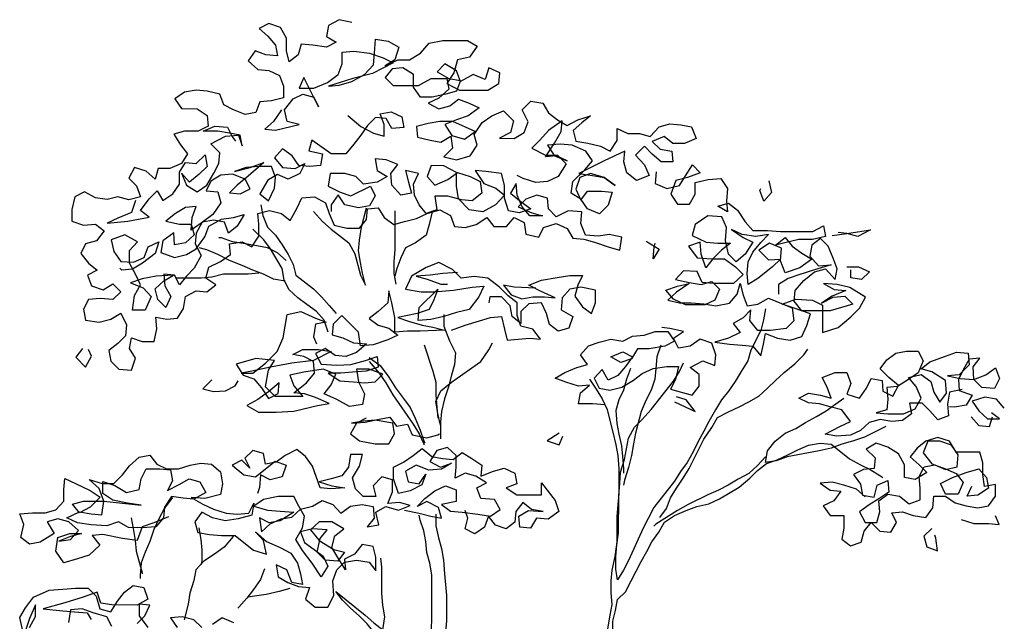
# Model space of a CAD drawing. Extents: x 23 to 118, y 48 to 237.
# Drawn here: x 39 to 108, y 195 to 237 of the extents above; entities that cross this region are included whole.
import ezdxf

# ---------------------------------------------------------------- set-up
doc = ezdxf.new("R2010")
doc.units = 0
doc.header["$MEASUREMENT"] = 0
doc.layers.get('0').update_dxf_attribs({"linetype": 'CONTINUOUS'})

msp = doc.modelspace()

# ---------------------------------------------------------------- linework, layer by layer
at = {"lineweight": 30}
for points in [[(62.69, 237.169), (61.798, 237.376), (61.043, 236.964), (60.905, 236.209), (61.591, 235.797), (60.904, 235.454), (59.943, 235.593), (59.119, 235.662), (58.913, 234.907), (58.295, 234.427), (58.089, 235.182), (58.09, 236.075), (57.679, 236.83), (56.855, 237.106), (56.169, 236.763), (56.786, 236.213), (57.335, 235.595), (57.471, 234.84), (56.648, 234.909), (55.893, 235.184), (55.412, 234.498), (56.097, 233.88), (56.852, 233.811), (57.607, 233.467), (57.881, 232.711), (57.88, 231.888), (57.056, 231.682), (56.233, 231.615), (55.957, 230.86), (55.202, 230.723), (54.379, 231.067), (53.693, 231.411), (53.419, 232.166), (52.526, 232.373), (51.771, 232.442), (50.948, 232.306), (50.261, 231.826), (50.741, 231.139), (51.839, 231.138), (52.525, 230.657), (52.593, 229.902), (51.906, 229.559), (50.945, 229.56), (50.19, 229.355), (50.67, 228.599), (51.15, 227.981), (50.737, 227.295), (49.913, 226.952), (49.089, 226.953), (48.883, 226.198), (48.265, 226.748), (47.442, 227.023), (47.029, 226.269), (47.578, 225.719), (47.852, 224.964), (47.028, 224.758), (46.273, 224.965), (45.518, 224.76), (44.694, 224.898), (43.939, 225.31), (43.253, 224.968), (43.046, 224.076), (43.045, 223.252), (43.869, 222.977), (44.692, 223.044), (45.31, 222.563), (44.76, 221.877), (44.005, 221.672), (43.661, 220.986), (44.209, 220.299), (44.827, 219.818), (44.14, 219.475), (44.414, 218.72), (45.237, 218.445), (45.924, 218.856), (46.473, 218.306), (45.923, 217.758), (45.031, 217.827), (44.207, 217.759), (43.863, 217.073), (44, 216.318), (44.961, 216.18), (45.785, 216.385), (46.471, 216.796), (46.883, 215.972), (46.813, 215.217), (46.264, 214.668), (45.645, 214.188), (45.782, 213.433), (46.331, 212.883), (47.223, 212.814), (47.498, 213.637), (47.087, 214.324), (47.225, 215.079), (47.98, 214.804), (48.804, 214.803), (49.01, 215.695), (48.942, 216.519), (49.697, 216.381), (50.453, 216.449), (50.865, 217.135), (51.003, 217.959), (51.759, 218.37), (52.514, 218.301), (53.132, 218.781), (52.446, 219.262), (52.652, 220.017), (53.477, 220.428), (54.163, 220.908), (54.096, 221.663), (54.988, 221.799), (55.674, 221.456), (56.155, 222.21), (56.156, 223.034), (56.088, 223.789), (56.912, 223.994), (57.736, 223.788), (58.353, 223.307), (58.834, 224.13), (59.178, 224.885), (60.071, 224.952), (60.825, 224.54), (61.099, 223.785), (61.442, 222.96), (62.334, 222.754), (63.226, 222.753), (63.707, 223.37), (63.777, 224.125), (64.532, 224.193), (64.943, 223.506), (65.629, 223.025), (66.384, 223.231), (67.208, 223.436), (67.964, 223.778), (68.856, 224.052), (69.611, 223.639), (69.885, 222.884), (70.64, 222.815), (71.395, 223.02), (72.151, 223.5), (72.631, 222.882), (73.523, 222.881), (74.073, 223.498), (74.759, 223.154), (74.896, 222.33), (75.788, 222.124), (76.132, 222.81), (77.024, 223.083), (77.779, 222.74), (78.19, 222.053), (78.945, 221.983), (79.7, 221.777), (80.73, 221.433), (81.485, 221.226), (81.623, 222.118), (80.731, 222.325), (79.975, 222.188), (79.083, 222.258), (78.741, 223.082), (78.81, 223.906), (77.849, 223.975), (77.025, 223.564), (76.476, 224.114), (76.408, 224.869), (75.653, 225.075), (74.898, 224.802), (74.348, 224.253), (75.309, 223.84), (76.064, 223.634), (75.171, 223.634), (74.623, 224.253), (74.28, 225.077), (74.212, 225.901), (73.8, 225.214), (74.555, 224.596), (75.241, 224.115), (74.417, 223.841), (73.662, 223.979), (73.388, 224.872), (73.389, 225.764), (73.183, 226.588), (72.085, 226.726), (71.33, 226.796), (71.947, 225.903), (72.771, 225.559), (73.388, 225.078), (72.77, 224.392), (71.877, 223.912), (70.916, 224.05), (70.161, 224.806), (70.025, 225.698), (70.026, 226.659), (69.134, 227.141), (68.241, 227.142), (67.966, 226.387), (68.515, 225.768), (69.408, 226.179), (70.094, 226.659), (70.987, 226.384), (71.673, 226.04), (71.809, 225.216), (71.122, 224.668), (70.367, 224.737), (69.407, 225.013), (68.514, 225.013), (68.651, 224.052), (67.895, 223.778), (67.415, 224.397), (67.073, 225.083), (67.005, 225.838), (67.349, 226.593), (66.456, 226.8), (66.662, 225.976), (66.867, 225.221), (66.112, 225.084), (65.494, 225.771), (65.427, 226.595), (65.908, 227.212), (65.084, 227.556), (64.329, 227.626), (64.466, 226.802), (65.152, 226.389), (64.465, 225.978), (63.504, 225.842), (62.955, 226.391), (62.2, 226.598), (61.171, 226.599), (61.032, 225.707), (61.856, 225.294), (62.611, 225.019), (63.984, 225.704), (64.327, 225.017), (63.914, 224.331), (63.159, 224.195), (62.198, 224.401), (61.718, 225.088), (61.237, 224.402), (61.237, 223.922)], [(57.742, 231.064), (57.192, 230.241), (56.574, 229.692), (57.329, 229.623), (58.977, 230.033), (58.153, 230.24), (57.948, 231.064), (58.567, 231.818), (59.254, 232.161), (60.008, 231.954), (60.351, 231.268), (59.323, 233.328), (58.979, 232.573), (60.009, 232.572), (60.97, 232.983), (61.726, 233.532), (62.001, 234.286), (62.002, 235.11), (62.826, 235.178), (63.924, 235.04), (64.885, 234.696), (65.571, 234.352), (64.129, 233.598), (62.755, 233.256), (61.863, 232.982), (61.039, 232.708), (61.794, 232.776), (62.687, 233.05), (63.579, 233.53), (64.198, 234.216), (64.267, 235.039), (64.337, 236), (65.229, 235.862), (65.984, 235.45), (65.708, 234.558), (65.022, 234.146), (65.914, 234.557), (66.738, 234.557), (67.494, 235.036), (68.112, 235.722), (69.073, 235.927), (70.789, 235.926), (71.475, 235.513), (70.926, 234.759), (70.102, 234.554), (69.826, 233.661), (69.345, 232.907), (70.237, 232.425), (72.228, 232.424), (72.983, 232.903), (73.053, 233.659), (72.298, 234.002), (72.023, 233.179), (71.199, 233.523), (70.306, 233.043), (70.032, 233.799), (69.209, 234.28), (68.659, 233.731), (69.483, 233.25), (70.306, 233.112), (70.031, 232.357), (69.276, 232.152), (68.315, 231.947), (67.491, 231.947), (67.011, 232.634), (67.012, 233.527), (66.257, 234.008), (65.502, 233.94), (65.021, 233.323), (65.569, 232.773), (67.354, 232.771), (68.247, 233.251), (69.345, 233.25), (69.482, 232.495), (68.795, 231.878), (68.04, 231.535), (68.794, 231.123), (69.55, 231.328), (70.168, 231.808), (70.923, 231.532), (71.609, 231.189), (70.853, 230.64), (70.029, 230.366), (69.205, 230.024), (69.685, 229.268), (70.577, 228.993), (71.333, 229.541), (69.755, 230.229), (68.862, 230.23), (68.038, 230.094), (67.214, 229.888), (67.282, 229.133), (68.174, 228.926), (68.929, 228.788), (69.616, 229.2), (69.753, 228.376), (69.134, 227.759), (70.027, 227.552), (70.988, 227.826), (71.469, 228.58), (71.264, 229.335), (71.814, 230.159), (72.501, 230.639), (73.325, 230.981), (74.011, 230.294), (73.804, 229.47), (73.048, 229.059), (74.078, 229.058), (74.765, 229.47), (75.04, 230.224), (74.629, 231.049), (75.247, 231.666), (76.071, 231.528), (76.482, 230.841), (77.1, 230.36), (77.786, 229.947), (78.541, 230.359), (79.434, 230.632), (78.816, 230.152), (78.197, 229.604), (78.403, 228.848), (79.226, 228.71), (80.118, 228.504), (80.805, 228.16), (81.286, 228.914), (81.286, 229.738), (82.041, 229.394), (82.865, 229.394), (83.62, 229.187), (84.238, 229.873), (84.994, 230.078), (85.749, 230.009), (86.504, 229.871), (86.846, 229.047), (86.022, 228.704), (85.198, 228.705), (84.581, 229.186), (83.757, 228.844), (84.306, 228.294), (85.129, 228.156), (85.197, 227.401), (84.373, 227.401), (83.756, 227.951), (83.207, 228.501), (82.589, 227.884), (83.206, 227.197), (83.549, 226.441), (82.656, 226.099), (81.97, 226.649), (81.765, 227.404), (81.834, 228.159), (80.392, 227.474), (78.606, 226.583), (79.567, 226.445), (80.391, 226.307), (81.146, 225.757), (80.391, 226.307), (79.43, 226.582), (78.675, 226.308), (78.399, 225.485), (78.742, 224.729), (79.223, 225.347), (80.184, 225.346), (80.939, 225.277), (80.664, 224.384), (80.045, 223.767), (79.222, 224.111), (78.742, 224.798), (78.056, 225.211), (78.194, 226.034), (79.019, 226.857), (79.568, 227.474), (79.088, 228.161), (78.128, 228.574), (77.304, 228.644), (76.412, 228.576), (76.891, 227.82), (77.783, 227.476), (77.029, 227.82), (76.274, 227.752), (76.892, 228.713), (77.374, 229.536), (77.443, 230.291), (76.481, 229.605), (75.863, 228.919), (75.313, 228.371), (76.274, 227.889), (77.097, 227.889), (77.715, 227.27), (77.165, 226.378), (76.409, 226.036), (75.585, 225.968), (74.693, 226.243), (74.282, 226.45)], [(62.41, 230.648), (63.302, 229.892), (64.193, 229.411), (64.948, 229.204), (64.949, 230.028), (64.675, 230.783), (65.43, 230.92), (66.185, 230.576), (66.322, 229.821), (65.498, 229.753), (65.087, 230.439), (64.332, 230.509), (63.782, 229.96), (63.301, 229.274), (62.82, 228.657), (62.27, 227.971), (61.24, 227.972), (59.868, 228.934), (59.662, 228.179), (60.623, 227.972), (60.485, 227.149), (59.729, 227.081), (58.974, 227.15), (58.494, 227.837), (57.808, 228.318), (57.259, 227.701), (57.807, 227.014), (58.7, 226.944), (59.386, 227.287), (59.043, 226.601), (58.218, 226.19), (57.464, 226.534), (56.777, 226.122), (56.227, 225.162), (56.844, 224.681), (57.257, 225.573), (57.326, 226.328), (57.052, 227.083), (56.16, 227.084), (55.267, 227.016), (54.443, 226.742), (55.542, 227.016), (56.503, 227.358), (55.404, 226.398), (54.648, 225.781), (54.099, 225.232), (54.854, 225.163), (55.541, 225.506), (55.198, 226.193), (54.306, 226.537), (53.482, 226.469), (52.795, 226.057), (52.451, 225.371), (53.275, 225.302), (53.48, 224.547), (52.93, 223.723), (52.106, 223.106), (51.419, 222.626), (51.489, 223.519), (51.764, 224.274), (51.009, 224.206), (50.322, 223.794), (49.635, 223.246), (50.596, 223.039), (51.42, 223.038), (51.625, 222.283), (51.007, 221.734), (50.251, 221.598), (50.183, 222.422), (49.428, 221.873), (49.29, 221.05), (50.251, 220.705), (51.074, 220.911), (51.761, 221.322), (52.38, 222.145), (52.655, 222.9), (53.548, 223.38), (54.372, 223.516), (55.127, 223.721), (54.646, 222.898), (54.028, 222.418), (53.754, 223.173), (52.999, 223.311), (52.175, 223.175), (51.762, 222.42), (51.693, 221.665), (52.104, 220.841), (51.623, 219.949), (51.073, 219.4), (50.592, 218.783), (50.249, 219.47), (49.494, 219.539), (49.562, 218.715), (49.973, 217.96), (49.63, 217.205), (49.081, 217.755), (48.876, 218.51), (49.494, 219.059), (50.181, 219.47), (48.945, 219.402), (47.984, 219.197), (47.16, 218.923), (48.052, 218.579), (48.601, 217.961), (48.188, 217), (47.295, 217.001), (47.434, 218.031), (47.846, 218.786), (47.504, 219.541), (47.092, 220.296), (47.093, 221.189), (47.643, 221.806), (46.751, 222.287), (45.79, 221.945), (45.995, 221.121), (46.475, 220.434), (47.367, 220.365), (48.123, 220.707), (48.398, 221.462), (49.153, 221.805), (48.878, 220.981), (47.985, 220.296), (47.298, 219.884), (46.543, 219.816), (46.406, 219.954)], [(47.508, 224.689), (47.233, 223.866), (46.272, 223.455), (45.516, 223.112), (46.958, 223.248), (48.468, 223.521), (47.851, 224.003), (48.47, 224.826), (49.019, 225.374), (49.43, 224.688), (50.117, 225.167), (50.598, 225.853), (50.599, 226.677), (51.012, 227.363), (51.767, 227.294), (52.385, 227.911), (52.522, 227.087), (51.972, 226.539), (51.285, 225.99), (50.736, 226.608), (51.079, 225.784), (51.834, 225.303), (52.52, 225.783), (53.002, 226.606), (53.346, 227.293), (53.415, 228.048), (52.798, 228.666), (53.828, 229.214), (54.72, 229.282), (54.994, 228.527), (54.858, 229.282), (54.103, 229.42), (53.279, 229.558), (52.249, 229.559), (53.073, 229.901), (53.966, 229.832), (54.308, 229.145), (54.514, 228.87)], [(84.03, 226.715), (83.96, 225.892), (84.784, 225.548), (85.676, 225.753), (86.089, 226.439), (86.57, 227.193), (87.119, 226.644), (86.226, 226.301), (85.402, 226.096), (85.058, 225.135), (85.538, 224.449), (86.361, 224.448), (86.774, 225.134), (86.775, 225.958), (87.667, 226.163), (88.56, 226.231), (89.04, 225.544), (88.97, 224.651), (89.038, 223.896), (88.352, 224.309), (89.107, 224.514), (89.725, 224.033), (90.273, 223.209), (90.822, 222.59), (91.851, 222.589), (92.744, 222.52), (95.009, 222.518), (95.764, 222.929), (95.901, 222.174), (95.008, 221.969), (94.047, 221.97), (93.155, 221.764), (92.4, 221.559), (93.086, 222.108), (93.566, 221.49), (94.252, 221.008), (94.939, 220.596), (94.114, 219.979), (93.084, 219.637), (92.742, 220.461), (92.811, 221.353), (91.988, 221.697), (91.232, 221.217), (91.918, 220.53), (92.742, 220.598), (92.192, 220.049), (91.162, 219.226), (90.475, 218.815), (90.407, 219.57), (90.476, 220.394), (90.82, 221.08), (91.37, 221.766), (91.92, 222.315), (91.027, 222.178), (90.066, 222.316), (89.312, 222.66), (90.135, 222.11), (90.821, 221.767), (90.271, 220.943), (89.653, 220.395), (89.104, 220.944), (88.899, 221.906), (88.968, 222.798), (88.626, 223.553), (87.665, 223.623), (86.772, 223.006), (86.565, 222.251), (87.526, 221.77), (88.35, 221.7), (89.242, 221.699), (88.624, 221.219), (88.005, 220.602), (87.524, 219.985), (87.182, 220.946), (87.114, 221.77), (86.29, 221.496), (86.907, 220.672), (87.937, 220.602), (88.829, 220.601), (89.584, 220.052), (90.132, 219.502), (89.445, 218.885), (88.072, 218.886), (87.249, 218.955), (86.906, 219.711), (85.945, 219.78), (85.396, 219.163), (86.356, 218.956), (87.18, 218.818), (87.935, 219.023), (88.484, 218.474), (88.14, 217.719), (87.453, 217.376), (86.08, 217.378), (85.257, 217.79), (84.708, 218.409), (85.532, 218.682), (86.356, 218.888), (85.463, 218.271), (84.845, 217.722), (85.669, 217.515), (86.492, 217.515), (87.385, 217.445), (88.208, 217.307), (89.17, 217.512), (89.719, 218.129), (89.926, 218.884), (90.131, 218.06), (90.405, 217.305), (91.16, 217.442), (91.916, 217.853), (93.562, 217.165), (93.699, 216.272), (93.149, 215.724), (92.051, 215.587), (91.158, 215.588), (90.61, 216.275), (90.679, 217.03), (90.13, 216.482), (89.443, 216.07), (89.923, 215.452), (89.099, 215.041), (88.137, 214.767), (89.167, 214.629), (90.059, 214.56), (90.814, 214.49), (91.363, 213.803), (91.569, 214.627), (91.707, 215.382), (92.531, 215.038), (93.423, 214.9), (94.247, 215.174), (94.591, 215.928), (94.866, 216.752), (93.631, 217.165), (92.876, 217.44), (93.838, 217.782), (95.005, 217.713), (95.691, 217.369), (95.689, 215.447), (96.788, 215.789), (97.681, 216.543), (98.299, 217.161), (98.712, 217.915), (97.614, 218.603), (96.722, 218.809), (95.761, 218.879), (96.515, 218.466), (97.339, 218.397), (96.378, 217.986), (95.622, 217.506), (96.446, 217.917), (97.27, 217.985), (97.819, 217.436), (96.239, 216.956), (94.249, 216.958), (93.7, 217.645), (93.77, 218.4), (94.388, 219.086), (95.144, 219.703), (95.899, 219.909), (96.585, 219.153), (96.723, 219.908), (96.449, 220.663), (96.106, 221.487), (95.558, 222.037), (94.939, 221.557), (94.801, 220.802), (95.419, 220.115), (96.311, 220.183), (95.144, 219.841), (94.045, 219.498), (93.29, 219.224), (92.603, 218.813), (92.602, 218.127)], [(91.923, 226.09), (92.128, 225.266), (91.579, 224.649), (91.305, 225.404), (91.374, 225.542)], [(56.295, 224.407), (56.431, 223.651), (56.774, 222.827), (57.322, 222.278), (57.802, 221.591), (58.214, 220.904), (58.556, 220.217), (58.761, 219.462), (59.996, 218.5), (60.545, 217.95), (61.093, 217.332), (61.573, 216.782)], [(60.001, 223.923), (60.618, 223.236), (61.236, 222.686), (62.47, 221.724), (62.882, 220.968), (63.292, 219.458), (63.635, 218.771), (63.429, 219.595), (63.293, 220.35), (63.156, 221.174), (63.226, 221.929), (63.364, 222.821), (63.708, 224.194)], [(65.699, 223.986), (65.696, 221.24), (65.627, 220.417), (65.626, 219.593), (65.763, 218.838)], [(68.307, 223.915), (68.1, 223.023), (67.894, 222.268), (67.138, 221.72), (66.451, 221.377), (66.108, 220.691), (65.832, 219.936), (65.695, 219.387)], [(61.023, 215.479), (60.749, 216.302), (60.201, 216.921), (59.515, 217.402), (58.897, 217.883), (58.28, 218.433), (57.937, 219.12), (57.801, 219.943), (56.978, 221.317), (56.498, 221.935), (55.744, 222.691)], [(96.382, 222.242), (97.411, 222.378), (99.059, 222.651), (98.166, 222.172), (97.411, 222.378), (96.794, 222.448)], [(58.076, 220.492), (57.459, 221.042), (56.772, 221.386), (56.017, 221.524), (55.194, 221.662), (54.302, 221.8), (53.547, 222.075), (53.341, 222.075)], [(83.339, 221.842), (84.23, 221.292), (83.818, 220.606), (83.887, 221.43), (83.956, 221.704)], [(58.006, 219.051), (57.182, 219.189), (56.496, 219.533), (55.741, 219.808), (54.987, 220.152), (54.094, 220.496), (53.271, 220.909), (52.516, 221.252), (51.967, 221.39)], [(69.672, 215.608), (70.634, 215.95), (72.419, 216.498), (73.174, 216.566), (73.379, 215.673), (73.585, 214.918), (74.34, 214.986), (75.164, 215.054), (75.919, 214.984), (75.37, 215.671), (74.547, 215.878), (74.273, 216.633), (74.273, 217.526), (73.656, 218.007), (73.039, 218.625), (72.216, 219.244), (71.255, 219.382), (70.362, 219.245), (69.745, 219.864), (68.784, 220.345), (67.892, 220.003), (66.861, 219.386), (66.449, 218.494), (67.547, 218.287), (68.439, 218.286), (69.812, 218.422), (71.117, 218.627), (71.941, 218.695), (71.597, 217.94), (70.909, 217.048), (70.017, 216.843), (69.124, 216.569), (68.232, 216.364), (67.339, 216.296), (67.409, 217.189), (68.714, 218.492), (68.439, 217.737), (68.095, 217.051), (67.271, 216.777), (65.898, 216.504), (66.653, 216.228), (67.613, 215.953), (68.368, 215.815), (69.192, 215.608), (67.476, 215.541), (66.583, 215.542), (65.691, 215.474), (65.692, 216.504), (65.487, 217.534), (65.282, 218.358), (65.212, 217.534), (64.525, 216.917), (63.907, 216.437), (64.524, 215.956), (65.279, 215.749), (65.897, 215.268), (65.21, 214.926), (64.18, 214.583), (63.287, 214.515), (63.151, 215.477), (61.985, 216.645), (61.367, 216.027), (61.297, 215.272), (62.052, 215.066), (62.807, 214.722), (63.699, 214.652), (63.012, 214.035), (62.257, 213.761), (61.502, 213.831), (60.816, 214.312), (60.129, 213.969), (60.54, 213.214), (61.639, 213.144), (62.6, 213.212), (63.63, 213.485), (64.454, 213.759), (64.522, 213.004), (63.698, 212.73), (62.737, 212.662), (61.913, 212.595), (61.02, 212.595), (61.844, 212.045), (62.805, 211.976), (63.56, 211.907), (64.315, 211.975), (64.864, 212.523), (63.904, 212.867), (63.011, 212.868), (63.148, 211.976), (63.559, 211.152), (63.421, 210.397), (62.528, 210.26), (61.637, 210.741), (60.745, 211.154), (61.226, 211.771), (61.57, 212.526), (60.677, 212.87), (59.304, 212.666), (58.343, 212.461), (58.617, 211.705), (59.234, 210.95), (57.312, 210.951), (56.626, 211.638), (56.833, 212.805), (57.246, 213.491), (55.942, 213.63), (54.568, 213.219), (55.048, 212.464), (55.803, 212.188), (56.352, 211.57), (56.831, 210.814), (57.518, 211.157), (57.588, 211.912), (56.832, 211.295), (56.076, 210.747), (55.321, 210.335), (56.144, 209.854), (57.38, 209.853), (58.615, 209.92), (60.263, 210.331), (61.087, 210.467), (60.126, 210.88), (59.372, 211.155), (58.617, 211.225), (59.51, 211.91), (60.059, 212.596), (59.991, 213.42), (59.305, 213.764), (58.55, 213.902), (59.237, 214.245), (60.335, 214.244), (61.228, 214.105), (59.992, 213.489), (58.481, 213.284), (56.971, 213.011), (55.666, 212.738), (54.911, 212.601), (55.735, 212.6), (56.628, 213.286), (57.452, 214.109), (57.865, 215.07), (58.141, 216.717), (59.102, 216.922), (60.132, 216.44), (60.886, 216.165), (60.131, 216.028), (59.993, 215.136), (60.199, 214.656)], [(70.088, 219.658), (69.058, 219.59), (68.166, 219.453), (67.205, 219.386), (67.96, 219.179), (68.92, 218.835), (69.401, 218.834)], [(97.409, 220.044), (98.233, 220.044), (98.988, 219.7), (98.438, 219.151), (97.683, 219.289), (97.684, 219.838)], [(56.153, 219.602), (55.398, 219.534), (53.682, 219.535), (52.858, 219.33), (52.103, 219.262), (50.386, 219.264)], [(75.579, 218.554), (74.069, 218.624), (73.314, 218.762), (73.862, 218.075), (74.617, 217.8), (75.372, 217.937), (76.196, 217.936), (76.951, 217.867), (75.922, 218.348), (75.098, 218.761), (75.991, 219.103), (77.09, 219.308), (77.982, 219.444), (78.874, 219.444), (78.531, 218.757), (78.324, 218.003), (78.872, 217.247), (79.49, 216.766), (79.765, 217.521), (79.766, 218.413), (78.736, 218.62), (77.981, 218.483), (77.431, 217.866), (77.362, 217.042), (78.185, 216.561), (77.91, 215.738), (77.155, 215.532), (76.537, 216.013), (76.332, 216.769), (75.99, 217.524), (75.097, 217.456), (74.547, 216.908), (74.547, 216.084), (73.929, 216.565), (73.793, 217.32), (73.176, 217.939), (72.352, 217.939), (72.283, 217.528)], [(91.709, 217.098), (91.571, 216.343), (91.364, 215.588), (90.677, 214.216), (90.47, 213.461), (89.989, 212.706), (89.576, 212.02), (89.095, 211.334), (88.614, 210.717), (88.202, 210.031), (87.72, 209.207), (87.376, 208.521), (86.964, 207.766), (86.62, 207.08), (86.208, 206.326), (85.726, 205.708), (85.314, 205.022), (83.871, 203.17), (83.458, 202.415), (83.114, 201.729), (82.083, 199.465), (81.739, 198.779), (81.326, 198.093), (81.19, 198.848), (81.19, 199.74), (81.26, 200.564), (81.398, 201.388), (81.4, 203.996), (81.47, 204.888), (81.539, 205.643), (81.814, 206.536), (82.09, 208.046), (82.503, 208.8), (83.053, 209.349), (83.671, 210.035), (84.633, 211.27), (85.252, 212.024), (85.664, 212.71), (85.939, 213.328)], [(69.124, 216.707), (69.124, 215.883), (69.535, 214.853), (69.946, 214.029), (69.876, 213.205), (69.67, 212.45), (69.463, 211.627), (69.188, 210.803), (68.981, 209.911), (68.911, 209.156), (68.91, 207.989)], [(80.445, 210.381), (79.553, 210.45), (78.592, 210.451), (78.73, 211.206), (79.348, 211.755), (78.593, 211.687), (77.701, 211.962), (76.946, 212.238), (77.633, 212.649), (78.457, 212.991), (79.212, 213.197), (78.732, 213.883), (79.282, 214.501), (80.037, 214.775), (80.861, 214.98), (81.685, 214.842), (82.371, 215.184), (83.195, 215.252), (83.951, 215.526), (84.843, 215.525), (85.323, 214.838), (84.636, 214.496), (83.538, 214.291), (82.714, 214.292), (82.301, 213.606), (81.546, 213.332), (80.86, 213.744), (81.684, 214.087), (82.37, 213.743), (81.889, 213.057), (81.339, 212.44), (80.653, 212.097), (80.241, 212.852), (79.692, 212.235), (80.034, 211.548), (80.789, 211.41), (81.613, 211.616), (82.437, 212.095), (83.056, 212.575), (83.811, 212.918), (84.772, 213.054), (85.596, 213.053), (85.389, 212.161), (85.045, 211.475), (86.555, 211.062), (87.036, 211.679), (87.037, 212.503), (86.42, 212.984), (87.312, 213.464), (88.136, 213.12), (88.205, 213.875), (87.931, 214.699), (87.108, 214.974), (86.421, 214.494), (85.597, 214.358), (85.254, 215.044), (85.941, 215.524), (84.981, 215.731), (84.431, 215.8)], [(43.792, 214.327), (43.311, 213.71), (43.997, 213.023), (44.409, 213.778), (44.204, 214.258)], [(67.749, 214.58), (68.366, 212.726), (68.571, 211.971), (68.57, 211.078), (68.638, 210.186), (68.706, 209.431)], [(68.911, 208.95), (68.706, 209.774), (68.57, 210.598), (68.913, 211.353), (69.669, 211.97), (71.73, 213.409), (72.28, 214.233), (72.555, 214.713)], [(84.362, 214.565), (84.086, 213.741), (84.017, 212.918), (83.948, 212.163), (83.672, 211.408), (83.328, 210.722), (82.984, 209.898), (82.571, 208.388), (82.433, 207.633), (82.295, 206.81), (82.088, 205.986), (81.813, 205.094), (81.744, 204.751)], [(84.282, 202.483), (84.763, 203.101), (85.038, 203.855), (85.451, 204.542), (85.932, 205.228), (86.344, 205.914), (87.376, 207.972), (87.926, 208.795), (88.338, 209.481), (89.094, 209.893), (89.849, 210.235), (90.536, 210.578), (91.223, 210.989), (91.841, 211.538), (92.391, 212.086), (93.009, 212.635), (93.765, 213.252), (94.383, 213.869), (94.658, 214.281)], [(105.502, 211.456), (104.609, 211.251), (104.471, 210.428), (104.539, 209.604), (103.783, 209.33), (103.235, 209.948), (102.686, 210.498), (101.794, 210.499), (101.93, 209.743), (101.312, 209.264), (100.557, 209.196), (99.733, 209.334), (98.978, 209.128), (98.36, 208.58), (97.673, 208.237), (96.712, 208.169), (95.888, 208.307), (96.919, 208.856), (97.674, 209.198), (97.057, 210.023), (96.233, 210.229), (95.478, 210.436), (94.723, 210.505), (94.037, 210.849), (94.724, 211.192), (95.548, 211.054), (96.303, 210.847), (96.029, 211.602), (95.686, 212.289), (96.579, 212.631), (97.402, 212.631), (97.676, 211.875), (97.401, 211.121), (98.293, 210.845), (98.774, 211.531), (99.118, 212.217), (99.873, 212.079), (99.941, 211.324), (100.627, 210.98), (101.04, 211.735), (100.354, 212.285), (99.737, 212.903), (100.218, 213.521), (100.836, 214.001), (101.591, 214.137), (102.415, 214.136), (102.758, 213.45), (102.414, 212.626), (101.727, 212.146), (100.971, 211.666), (100.216, 211.598), (100.284, 210.775), (100.215, 210.02), (99.459, 209.814), (100.283, 209.745), (101.381, 209.744), (102.205, 210.086), (102.618, 210.841), (102.275, 211.665), (101.727, 212.284), (102.619, 212.489), (103.305, 212.008), (103.511, 211.252), (103.922, 210.565), (104.403, 211.183), (104.335, 212.075), (103.375, 212.694), (102.62, 212.901), (103.238, 213.38), (104.337, 213.791), (105.092, 214.065), (105.916, 213.996), (105.984, 213.172), (105.297, 212.486), (104.473, 212.418), (105.365, 212.212), (106.326, 212.142), (107.15, 212.485), (107.837, 212.964), (108.111, 212.209), (107.767, 211.523), (106.875, 211.592), (106.326, 212.142), (106.258, 213.035), (106.739, 213.652), (105.984, 213.584), (105.571, 212.829), (105.228, 212.143), (105.296, 211.388), (106.188, 211.044), (105.775, 210.358), (104.951, 210.221), (104.608, 210.222)], [(63.905, 213.691), (64.659, 213.141), (65.276, 212.317), (65.756, 211.561), (66.304, 210.806), (66.784, 210.188), (67.127, 209.432), (67.469, 208.608), (67.743, 207.853), (67.812, 207.715)], [(63.904, 213.417), (64.59, 212.592), (65.07, 211.905), (65.55, 211.081), (66.989, 209.02), (67.401, 208.334), (67.743, 207.647), (67.743, 207.578)], [(82.232, 212.919), (81.957, 212.164), (81.75, 211.409), (81.406, 210.723), (81.2, 209.968), (81.268, 209.076), (81.404, 208.321), (81.609, 207.497), (81.677, 206.742), (81.745, 205.918), (81.745, 205.575)], [(52.851, 212.122), (52.233, 211.505), (52.988, 211.298), (53.812, 211.366), (54.498, 211.709), (54.705, 212.052)], [(79.348, 212.167), (79.828, 211.48), (80.239, 210.793), (80.582, 210.038), (80.787, 209.282), (80.992, 208.458), (81.198, 207.566), (81.334, 206.811), (81.402, 205.918), (81.4, 204.133), (81.331, 203.378), (81.262, 202.555), (81.26, 200.77), (81.122, 199.74), (80.915, 198.779), (80.846, 198.024), (80.845, 197.201), (80.913, 196.377), (80.775, 195.622), (80.361, 193.151)], [(85.319, 210.582), (86.074, 210.239), (86.76, 209.895), (86.143, 210.719), (85.457, 210.926)], [(100.145, 208.853), (98.634, 208.099), (97.81, 207.825), (97.055, 207.62), (96.299, 207.346), (95.475, 207.141), (93.21, 206.731), (92.454, 206.457), (91.699, 206.321), (91.837, 207.144), (92.387, 207.83), (93.074, 208.379), (93.829, 208.721), (94.516, 209.132), (95.272, 209.544), (95.958, 209.955), (96.645, 210.435), (97.195, 210.846)], [(108.452, 210.149), (107.904, 210.768), (107.08, 210.906), (106.187, 210.632), (106.667, 209.945), (107.284, 209.395), (108.108, 209.395), (107.559, 209.807)], [(63.695, 209.435), (63.008, 209.093), (62.595, 208.338), (63.213, 207.857), (64.311, 207.65), (65.272, 207.649), (65.684, 208.335), (65.548, 209.09), (64.312, 209.297), (63.489, 209.23), (62.665, 209.093), (63.626, 209.161), (64.587, 209.366), (65.342, 209.502), (65.822, 208.884), (66.577, 209.021), (66.92, 208.265), (67.949, 208.058), (68.705, 208.264), (68.842, 208.332)], [(106.118, 209.534), (106.666, 208.915), (107.421, 208.846), (107.628, 209.532)], [(77.217, 208.393), (76.393, 207.845), (77.216, 207.569), (77.491, 208.187)], [(98.699, 203.912), (98.081, 204.461), (97.189, 204.737), (96.366, 204.943), (95.542, 204.876), (96.228, 204.394), (96.983, 204.325), (96.502, 203.639), (95.746, 203.296), (96.226, 202.61), (97.187, 202.609), (97.187, 201.716), (97.049, 200.961), (97.666, 200.48), (98.421, 200.754), (98.628, 201.509), (99.109, 202.126), (99.726, 201.508), (100.481, 201.439), (100.894, 202.125), (100.551, 202.812), (101.306, 202.88), (102.061, 202.604), (102.953, 202.466), (103.435, 203.152), (103.504, 203.976), (104.328, 203.975), (105.014, 203.494), (105.769, 203.287), (106.592, 203.149), (107.347, 203.286), (107.829, 203.972), (107.829, 204.796), (107.074, 204.659), (106.938, 205.483), (106.938, 206.307), (106.733, 207.062), (105.086, 207.063), (104.606, 207.819), (103.782, 208.094), (102.958, 207.82), (102.34, 207.341), (101.859, 206.723), (102.476, 206.173), (103.025, 205.624), (102.201, 205.144), (101.446, 205.282), (101.447, 206.174), (101.035, 206.93), (100.281, 207.411), (99.457, 207.686), (98.77, 207.275), (99.388, 206.657), (99.318, 205.902), (98.563, 205.834), (97.876, 205.491), (98.356, 204.804), (98.493, 204.049), (99.317, 203.911), (99.523, 204.735), (100.279, 205.077), (100.347, 204.253), (99.66, 203.773), (98.973, 203.362), (98.286, 202.882), (98.697, 202.127), (99.521, 202.126), (99.727, 202.881), (99.66, 203.636), (100.278, 204.116), (101.101, 203.978), (101.787, 203.428), (102.543, 203.702), (102.543, 204.526), (102.476, 205.35), (102.819, 206.036), (103.575, 206.172), (104.329, 205.829), (105.153, 206.034), (105.223, 206.857), (104.743, 207.544), (103.919, 207.82), (103.096, 207.82), (102.752, 206.997), (103.369, 206.241), (104.329, 205.897), (105.084, 205.553), (105.564, 204.935), (105.22, 204.112), (104.328, 204.112), (103.985, 204.868), (104.809, 205.279), (105.771, 205.621), (106.663, 205.895), (107.212, 205.277), (107.349, 204.521), (106.593, 204.042), (105.838, 203.974), (106.182, 204.66)], [(49.822, 202.515), (48.792, 202.104), (47.968, 201.83), (47.624, 200.869), (46.594, 201.008), (45.222, 201.283), (44.466, 201.215), (45.015, 200.528), (44.259, 199.843), (43.435, 199.569), (42.474, 199.295), (41.926, 200.119), (42.064, 201.08), (42.888, 201.354), (43.712, 201.353), (42.956, 201.148), (42.132, 200.806), (42.956, 200.942), (43.506, 201.56), (42.82, 202.178), (42.065, 202.385), (41.31, 202.179), (41.789, 201.355), (40.828, 200.738), (40.073, 200.602), (39.455, 201.083), (39.662, 201.975), (39.388, 202.73), (40.281, 202.798), (41.173, 202.797), (41.928, 203.003), (42.478, 203.62), (42.479, 204.444), (42.548, 205.199), (43.303, 204.855), (44.332, 204.373), (45.018, 203.892), (44.331, 203.206), (43.576, 202.795), (43.096, 203.413), (43.851, 203.619), (45.292, 203.617), (47.901, 203.34), (46.94, 203.478), (45.91, 203.685), (45.224, 204.166), (45.225, 204.99), (46.049, 204.715), (46.872, 204.234), (47.764, 204.439), (47.902, 205.194), (48.246, 205.88), (49.207, 205.879), (49.962, 205.81), (50.099, 205.054), (49.755, 204.368), (50.579, 204.779), (51.266, 205.191), (52.021, 204.984), (52.432, 204.229), (51.608, 203.749), (50.853, 203.818), (50.029, 203.956), (49.548, 203.201), (49.479, 202.446), (48.929, 201.829), (47.968, 201.761), (47.007, 201.762), (46.321, 202.175), (45.497, 201.901), (44.399, 201.971), (43.438, 202.109), (42.683, 202.453), (43.576, 202.864), (44.399, 202.726), (45.154, 202.656), (45.292, 203.617), (44.95, 204.51), (44.264, 205.128), (45.156, 204.853), (45.98, 204.852), (46.598, 205.469), (47.079, 206.087), (47.766, 206.704), (48.522, 206.841), (49.002, 206.222), (49.688, 205.879), (50.512, 205.878), (51.336, 206.152), (52.091, 206.288), (52.846, 206.219), (53.463, 205.669), (53.6, 204.845), (53.462, 204.09), (52.363, 203.817), (51.402, 203.886), (52.225, 203.405), (52.98, 203.061), (53.872, 202.786), (54.627, 202.716), (55.451, 202.784), (55.795, 203.47), (55.657, 202.647), (54.696, 202.373), (53.803, 202.237), (52.911, 202.443), (52.156, 202.856), (51.675, 202.17), (51.88, 201.415), (52.704, 201.277), (53.528, 201.207), (54.489, 201.206), (55.106, 200.725), (55.792, 200.175), (56.684, 199.9), (56.479, 200.861), (55.93, 201.48), (56.685, 200.792), (57.646, 200.38), (58.4, 199.967), (58.88, 199.28), (59.085, 198.525), (59.222, 197.77), (58.467, 197.908), (58.125, 198.8), (57.37, 199.144), (57.506, 198.32), (58.193, 197.908), (58.947, 197.633), (59.702, 197.563), (59.427, 196.74), (60.113, 196.19), (61.005, 196.189), (61.418, 197.013), (61.35, 198.042), (61.626, 198.797), (62.175, 199.346), (62.999, 199.482), (63.891, 199.344), (64.371, 198.726), (64.372, 199.687), (64.167, 200.442), (63.412, 200.58), (62.862, 199.894), (62.175, 199.552), (62.243, 198.797), (61.764, 199.552), (61.284, 200.376), (61.491, 201.2), (62.109, 201.68), (61.285, 202.161), (60.393, 202.162), (59.775, 201.613), (60.392, 200.858), (61.421, 200.239), (62.176, 200.032), (61.695, 199.415), (60.802, 199.484), (60.254, 200.034), (60.461, 200.995), (60.942, 201.612), (59.912, 201.682), (59.088, 201.477), (59.362, 200.721), (60.048, 200.24), (60.665, 199.759), (61.008, 199.072), (60.527, 198.318), (59.91, 199.279), (59.224, 200.172), (58.744, 200.928), (59.226, 201.751), (59.364, 202.575), (58.953, 203.262), (58.61, 203.948), (57.512, 203.949), (56.482, 203.744), (55.795, 203.264), (56.756, 202.989), (57.648, 202.919), (58.609, 202.85), (57.647, 202.233), (56.892, 202.096), (56.206, 202.44), (56.342, 201.479), (56.961, 202.028), (57.716, 202.37), (58.471, 202.507), (59.09, 203.055), (59.914, 203.261), (60.6, 203.672), (61.355, 203.397), (61.904, 202.778), (62.591, 203.258), (63.415, 203.395), (64.17, 203.257), (64.237, 202.433), (63.756, 201.816), (64.58, 201.952), (64.375, 202.845), (65.062, 203.256), (65.954, 202.981), (66.778, 203.323), (66.023, 203.53), (65.199, 203.462), (65.543, 204.285), (65.544, 205.109), (64.789, 205.316), (64.171, 204.698), (64.376, 203.943), (63.484, 203.944), (62.935, 204.493), (62.73, 205.249), (63.211, 206.072), (63.418, 206.896), (62.594, 206.896), (62.456, 206.004), (61.975, 205.387), (61.22, 205.182), (60.396, 204.976), (61.288, 204.701), (62.18, 204.563), (61.219, 204.495), (60.464, 204.564), (59.916, 206.075), (59.436, 206.762), (58.819, 207.243), (57.995, 206.832), (57.376, 206.352), (56.621, 206.215), (56.485, 206.971), (55.73, 207.177), (55.18, 206.629), (55.523, 205.942), (54.974, 206.491), (54.287, 206.149), (55.11, 205.462), (55.934, 205.324), (57.308, 206.421), (58.063, 206.145), (57.787, 205.322), (56.963, 205.117), (56.277, 205.461), (56.208, 204.568), (56.07, 204.157)], [(66.366, 202.98), (67.395, 202.773), (68.219, 202.567), (68.974, 202.429), (68.769, 203.184), (67.945, 203.597), (67.259, 203.254), (67.808, 203.803), (68.495, 204.351), (69.251, 204.694), (70.005, 204.418), (70.005, 203.595), (68.975, 203.39), (69.592, 202.909), (70.416, 202.839), (71.514, 202.701), (72.406, 202.563), (73.093, 203.043), (72.682, 203.729), (71.721, 203.799), (71.447, 204.554), (72.134, 204.897), (71.379, 205.378), (70.624, 205.585), (69.938, 205.242), (70.007, 205.997), (70.008, 206.821), (69.39, 207.371), (68.635, 207.165), (68.154, 206.411), (68.909, 205.998), (69.664, 206.272), (68.977, 205.861), (68.085, 205.793), (67.193, 206.137), (66.437, 205.726), (66.642, 204.971), (67.397, 204.833), (67.878, 205.519), (67.603, 204.764), (66.779, 204.353), (65.955, 204.148), (65.613, 205.178), (65.614, 206.001), (66.3, 206.344), (66.987, 206.824), (67.606, 207.304), (68.291, 206.754), (69.046, 206.616), (69.801, 206.547), (70.42, 207.027), (71.106, 206.614), (71.792, 206.133), (71.722, 205.378), (72.615, 205.72), (73.37, 205.925), (74.125, 205.582), (74.262, 204.826), (73.507, 204.552), (74.261, 204.071), (75.977, 204.07), (75.978, 204.893), (76.938, 203.657), (77.212, 202.902), (76.456, 202.353), (75.633, 202.423), (75.22, 201.736), (74.465, 201.806), (74.397, 202.561), (75.084, 202.972), (76.114, 202.903), (75.29, 203.041), (74.673, 203.522), (74.191, 202.904), (74.122, 202.149), (73.504, 201.669), (72.749, 201.945), (72.269, 202.563), (71.994, 201.808), (71.307, 201.328), (70.621, 201.672), (70.827, 202.427), (70.622, 202.976)], [(80.98, 194.386), (80.98, 195.21), (81.187, 195.965), (81.325, 196.72), (81.875, 197.268), (82.287, 198.023), (82.975, 199.395), (83.387, 200.081), (83.731, 200.768), (84.212, 201.454), (84.625, 202.14), (85.312, 202.62), (86.136, 202.962), (86.891, 203.236), (87.715, 203.441), (88.47, 203.784), (89.844, 204.606), (90.6, 205.223), (91.149, 205.772), (91.768, 206.252), (92.523, 206.526), (93.278, 206.868), (93.965, 207.211), (94.721, 207.553), (95.545, 207.69), (96.3, 207.621), (96.986, 207.071), (97.603, 206.59), (98.358, 206.177), (99.044, 205.833), (99.73, 205.421), (99.936, 205.283)], [(91.7, 206.732), (91.15, 206.115), (90.531, 205.567), (89.776, 205.155), (89.089, 204.744), (88.402, 204.402), (87.647, 204.059), (86.273, 203.374), (85.518, 202.963), (84.007, 202.003), (83.869, 201.866)], [(50.098, 203.887), (49.548, 203.133), (49.135, 202.378), (48.792, 201.623), (48.516, 200.8), (48.172, 200.045), (47.897, 199.29), (47.828, 198.398), (47.827, 198.192)], [(47.213, 202.449), (47.35, 201.693), (47.487, 200.869), (47.555, 200.114), (47.965, 198.604), (47.965, 198.535)], [(69.23, 181.835), (69.231, 182.796), (68.888, 183.62), (68.684, 185.885), (68.685, 186.709), (68.548, 187.533), (68.412, 188.288), (68.413, 189.112), (68.345, 189.936), (68.345, 190.759), (68.278, 191.583), (68.284, 198.448), (68.147, 199.272), (67.942, 200.027), (67.874, 200.782), (67.738, 201.537), (67.464, 202.293), (67.395, 202.636)], [(68.562, 202.704), (68.562, 201.88), (68.767, 201.056), (68.972, 200.301), (69.109, 199.477), (69.176, 198.516), (69.312, 197.005), (69.311, 195.221), (69.103, 192.955), (69.102, 191.926), (69.169, 190.965), (69.306, 190.072), (69.303, 186.709), (69.713, 184.443), (69.781, 183.688), (69.917, 182.864), (70.054, 182.109), (70.328, 181.491)], [(105.425, 202.327), (106.317, 202.051), (107.346, 202.05), (108.101, 201.981), (107.827, 202.599)], [(51.949, 201.758), (52.086, 200.934), (52.154, 200.179), (52.153, 199.355), (52.084, 199.149)], [(103.365, 201.711), (102.815, 201.162), (103.02, 200.407), (103.775, 200.131), (103.639, 201.024), (103.57, 201.23)], [(54.351, 201.138), (53.733, 200.383), (53.046, 199.903), (52.29, 199.423), (51.741, 198.806), (51.603, 198.051), (51.327, 197.159), (51.189, 196.404), (50.914, 195.306)], [(68.001, 189.524), (67.521, 190.417), (67.042, 191.378), (66.493, 192.065), (65.945, 192.615), (65.327, 193.165), (64.779, 193.714), (64.299, 194.333), (63.75, 195.02), (63.201, 195.569), (62.584, 196.119), (62.036, 196.669), (61.556, 197.287), (63.613, 195.638), (64.231, 195.088), (64.848, 194.607), (64.986, 195.499), (64.85, 196.323), (64.782, 197.147), (64.783, 199), (64.715, 199.618)], [(56.546, 198.87), (56.271, 198.116), (55.789, 197.43), (55.308, 196.812), (54.759, 196.195), (54.69, 196.126)], [(39.587, 194.63), (39.381, 195.454), (39.794, 196.14), (40.344, 196.895), (41.443, 197.374), (42.404, 197.442), (43.296, 197.51), (44.189, 197.509), (44.737, 196.959), (45.011, 196.067), (45.766, 195.86), (46.247, 196.615), (46.728, 197.232), (47.346, 197.712), (48.101, 197.574), (48.375, 196.75), (47.62, 196.339), (45.835, 196.34), (45.08, 196.478), (44.806, 197.234), (43.845, 196.891), (42.54, 196.481), (41.029, 196.07), (42.402, 195.932), (43.226, 195.862), (44.118, 195.793), (44.392, 195.312)], [(58.329, 197.496), (57.574, 197.291), (56.682, 197.086), (55.858, 196.949), (55.377, 196.881)], [(40.067, 194.767), (40.48, 195.522), (40.481, 196.345), (40.068, 195.385), (39.793, 194.561)], [(47.619, 195.034), (48.168, 195.583), (48.512, 196.338), (47.757, 196.407), (47.756, 195.583), (48.373, 194.759)], [(45.834, 194.83), (45.491, 195.517), (44.53, 195.792), (43.775, 196.068), (42.952, 196), (42.813, 195.108)], [(52.149, 194.756), (51.6, 195.305), (50.777, 195.512), (49.953, 195.444), (50.433, 194.757)], [(54.414, 195.097), (53.591, 195.441), (52.904, 194.961)]]:
    msp.add_lwpolyline(points, dxfattribs=at)

doc.saveas('drawing.dxf')
